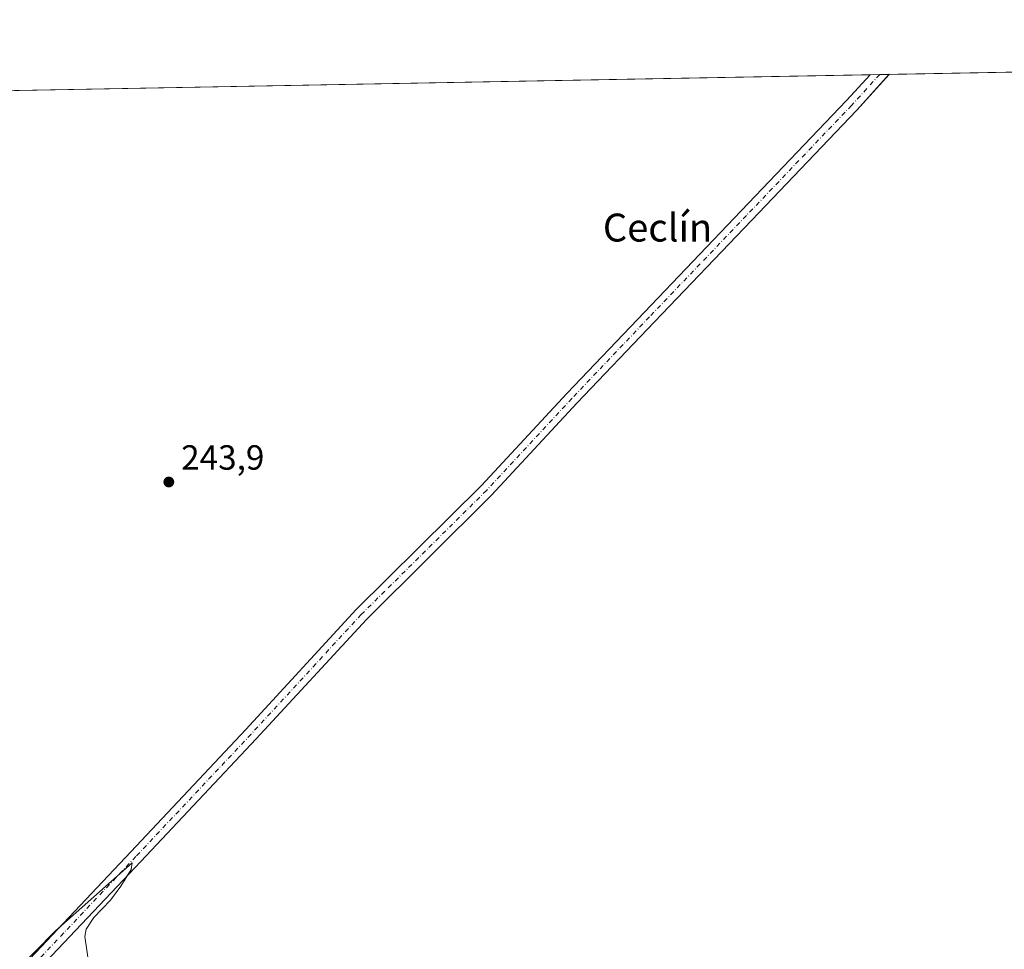
# Model space of a CAD drawing. Units: metres. Extents: x 629530 to 632986, y 4641707 to 4644091.
# Drawn here: x 631620 to 631902, y 4643820 to 4644086 of the extents above; entities that cross this region are included whole.
import ezdxf
from ezdxf.enums import TextEntityAlignment as Align

# ---------------------------------------------------------------- set-up
doc = ezdxf.new("R2010")
doc.units = ezdxf.units.M
doc.header["$MEASUREMENT"] = 0
doc.linetypes.add('DGN Style 4', pattern=[2.6384748266838614, 1.318413404963828, -0.6592067024819142, 0.001648016756204785, -0.6592067024819142])
for name, color, linetype, lineweight in [('Comarca CxS', 21, 'Continuous', 0), ('Comunidad Autónoma CxS', 142, 'Continuous', 0), ('Cultivos herbáceos CxS', 92, 'Continuous', 0), ('Cultivos leñosos CxS', 92, 'Continuous', 0), ('Curva de nivel normal', 30, 'Continuous', 0), ('Municipio CxS', 4, 'Continuous', 0), ('Pista no pavimentada Cxs', 111, 'Continuous', 0), ('Pista no pavimentada eje', 91, 'DGN Style 4', 0), ('Provincia CxS', 1, 'Continuous', 0), ('Punto de cota en terreno', 7, 'Continuous', 0), ('Rótulo de punto de cota en terreno', 7, 'Continuous', 0), ('Texto cartográfico', 7, 'Continuous', 0)]:
    doc.layers.add(name, color=color, linetype=linetype, lineweight=lineweight)
doc.styles.add('Style-Arial', font='txt')

# ---------------------------------------------------------------- blocks, each defined once
blk = doc.blocks.new('*U16')
at = {"layer": 'Comunidad Autónoma CxS', "color": 142, "linetype": 'Continuous', "lineweight": 0, "flags": 128}
blk.add_lwpolyline([(629529.9600009513, 4644027.139983592), (632717.7013647758, 4644085.961182958)], dxfattribs=at)
blk = doc.blocks.new('*U17')
at = {"layer": 'Provincia CxS', "color": 1, "linetype": 'Continuous', "lineweight": 0, "flags": 128}
blk.add_lwpolyline([(629529.9600009513, 4644027.139983592), (632717.7013647758, 4644085.961182958)], dxfattribs=at)
blk = doc.blocks.new('*U18')
at = {"layer": 'Comarca CxS', "color": 21, "linetype": 'Continuous', "lineweight": 0, "flags": 128}
blk.add_lwpolyline([(629529.9600009513, 4644027.139983592), (632717.7013647758, 4644085.961182958)], dxfattribs=at)
blk = doc.blocks.new('*U19')
at = {"layer": 'Municipio CxS', "color": 4, "linetype": 'Continuous', "lineweight": 0, "flags": 128}
blk.add_lwpolyline([(629529.9600009513, 4644027.139983592), (632717.7013647758, 4644085.961182958)], dxfattribs=at)
blk = doc.blocks.new('5PATER')
at = {"layer": 'Cultivos leñosos CxS', "linetype": 'Continuous', "lineweight": 0}
h = blk.add_hatch(color=51, dxfattribs=at)
edge = h.paths.add_edge_path()
edge.add_ellipse((0, 0), major_axis=(-0.1095731443231308, -0.1110710700762829), ratio=0.9994222409660322, start_angle=0, end_angle=360)

msp = doc.modelspace()

# ---------------------------------------------------------------- linework, layer by layer
at = {"layer": 'Cultivos herbáceos CxS', "color": 92, "linetype": 'Continuous', "lineweight": 0, "extrusion": (0.003467269649373108, 6.397971176899465e-05, 0.9999939869558091), "elevation": 2730.933146628689, "flags": 128}
msp.add_lwpolyline([(631864.5676716203, 4644070.139280711), (632149.8535876406, 4644075.403480722)], dxfattribs=at)
at = {"layer": 'Cultivos herbáceos CxS', "color": 92, "linetype": 'Continuous', "lineweight": 0, "extrusion": (0.00411277237296042, 7.588998748382415e-05, 0.9999915396362702), "elevation": 3194.158558086686, "flags": 128}
msp.add_lwpolyline([(631312.4634638856, 4644059.919468592), (631857.3603754813, 4644069.973968621)], dxfattribs=at)
at = {"layer": 'Cultivos herbáceos CxS', "color": 92, "linetype": 'Continuous', "lineweight": 0, "extrusion": (0.005738611419995703, 0.0001057107127259862, 0.9999835284464517), "elevation": 4359.954834853994, "flags": 128}
msp.add_lwpolyline([(631851.9050101587, 4644069.768054238), (631854.6573555092, 4644069.818754237)], dxfattribs=at)
at = {"layer": 'Cultivos herbáceos CxS', "color": 92, "linetype": 'Continuous', "lineweight": 0, "extrusion": (0.0172147928203012, 0.0003177615281089663, 0.9998517639809241), "elevation": 12596.11577173875, "flags": 128}
msp.add_lwpolyline([(4631617.885450369, -717356.8844973556), (4631617.885450368, -717359.6374742552)], dxfattribs=at)
at = {"layer": 'Cultivos herbáceos CxS', "color": 92, "linetype": 'Continuous', "lineweight": 0}
msp.add_polyline3d([(631308.4289999995, 4644059.956800001, 246.1350999999995), (632352.0253999997, 4644079.2136, 240.5439000000042)], dxfattribs=at)
at = {"layer": 'Curva de nivel normal', "color": 30, "linetype": 'Continuous', "lineweight": 0, "elevation": 245, "flags": 128}
msp.add_lwpolyline([(631618.3200000003, 4643812.790100001), (631630.3200000003, 4643824.890100001), (631652.25, 4643844.370100001), (631651.9699999997, 4643842.450099999), (631648.9500000002, 4643837.6801), (631646.0800000001, 4643833.700099999), (631641.2999999998, 4643828.700099999), (631639.0599999997, 4643825.4001), (631638.6399999997, 4643823.290100001), (631639.7800000003, 4643815.380100001)], dxfattribs=at)
at = {"layer": 'Pista no pavimentada Cxs', "color": 111, "linetype": 'Continuous', "lineweight": 0, "extrusion": (0.09946284086446623, 0.001835881228109304, 0.9950395835479542), "elevation": 71615.26112283068, "flags": 128}
msp.add_lwpolyline([(4631618.366979889, -713878.4258662283), (4631618.366979889, -713883.9586487181)], dxfattribs=at)
at = {"layer": 'Pista no pavimentada Cxs', "color": 111, "linetype": 'Continuous', "lineweight": 0}
for points in [[(631594.1627000002, 4643798.339500001, 245.4079999999958), (631595.7950999998, 4643797.716499999, 245.3371000000043), (631597.5099, 4643797.381100001, 245.3108000000066), (631599.2566999998, 4643797.343699999, 245.2871000000014), (631600.9845000004, 4643797.604900001, 245.2776000000013), (631602.6420999998, 4643798.157500001, 245.3438000000024), (631604.1809, 4643798.9849, 245.4530999999988), (631605.5560999997, 4643800.062899999, 245.5283000000054), (631619.6555000005, 4643813.433700001, 245.6272999999928), (631651.8425000003, 4643847.5233, 245.3662999999942), (631684.8541000001, 4643882.598300001, 245.0791000000027), (631716.4688999997, 4643916.913899999, 244.9498000000021), (631752.3491000002, 4643952.476500001, 244.3340999999928), (631776.7768999999, 4643978.807700001, 244.0718000000052), (631799.0125000002, 4644002.155099999, 243.8497999999963), (631826.7947000006, 4644031.2073, 243.3500000000058), (631856.9404999996, 4644062.781300001, 243.3027000000002), (631863.7038000004, 4644070.203000001, 243.5488999999943)], [(631869.2082000002, 4644070.3046, 242.9985000000015), (631859.8657000001, 4644060.0527, 242.9959999999992), (631829.6867000004, 4644028.4439, 243.1055000000051), (631801.9062999999, 4643999.3935, 244.1842000000034), (631779.6914999997, 4643976.0681, 244.3340000000026), (631755.2244999995, 4643949.694499999, 244.539499999999), (631719.3492999999, 4643914.1369, 244.7348000000056), (631687.7814999997, 4643879.872300001, 244.7293000000063), (631654.7531000003, 4643844.7795, 245.0167999999976), (631622.4873000003, 4643810.6065, 245.6279000000068), (631608.5021000003, 4643797.3409, 245.5249999999942), (631607.6139000002, 4643796.370300001, 245.4174000000057), (631606.8894999997, 4643795.271700001, 245.4162000000069), (631606.3469000002, 4643794.072899999, 245.4345999999932), (631606.0000999998, 4643792.8037, 245.4582999999984), (631605.8573000003, 4643791.4955, 245.4609000000055), (631605.9221000001, 4643790.181299999, 245.4630000000034), (631606.1930999998, 4643788.8937, 245.4704000000056), (631606.6633000001, 4643787.6647, 245.4804000000004), (631607.3211000003, 4643786.5251, 245.4823000000033)], [(631619.6555000005, 4643813.433700001, 245.6272999999928), (631651.8425000003, 4643847.5233, 245.3662999999942), (631684.8541000001, 4643882.598300001, 245.0791000000027), (631716.4688999997, 4643916.913899999, 244.9498000000021), (631752.3491000002, 4643952.476500001, 244.3340999999928), (631776.7768999999, 4643978.807700001, 244.0718000000052), (631799.0125000002, 4644002.155099999, 243.8497999999963), (631826.7947000006, 4644031.2073, 243.3500000000058), (631856.9404999996, 4644062.781300001, 243.3027000000002), (631863.7038000004, 4644070.2029, 243.5488999999943), (631869.2082000002, 4644070.304500001, 242.9985000000015), (631859.8657000001, 4644060.0527, 242.9959999999992), (631829.6867000004, 4644028.4439, 243.1055000000051), (631801.9062999999, 4643999.3935, 244.1842000000034), (631779.6914999997, 4643976.0681, 244.3340000000026), (631755.2244999995, 4643949.694499999, 244.539499999999), (631719.3492999999, 4643914.1369, 244.7348000000056), (631687.7814999997, 4643879.872300001, 244.7293000000063), (631654.7531000003, 4643844.7795, 245.0167999999976), (631622.4873000003, 4643810.6065, 245.6279000000068), (631608.5021000003, 4643797.3409, 245.5249999999942)]]:
    msp.add_polyline3d(points, dxfattribs=at)
at = {"layer": 'Pista no pavimentada eje', "color": 91, "linetype": 'DGN Style 4', "lineweight": 0}
msp.add_polyline3d([(631866.4560000002, 4644070.253699999, 243.2050000000018), (631858.4030999999, 4644061.4169, 243.0822000000044), (631828.2407000001, 4644029.8255, 243.2127999999939), (631800.4593000002, 4644000.774300001, 243.973800000007), (631778.2342999997, 4643977.437899999, 244.033500000005), (631753.7867000002, 4643951.0855, 244.4051000000036), (631717.9090999998, 4643915.5253, 244.7829999999958), (631686.3179000001, 4643881.235300001, 244.8573999999935), (631653.2977, 4643846.151500001, 245.1502000000037), (631621.0714999996, 4643812.020099999, 245.4709000000003), (631605.9901000002, 4643797.7327, 245.3408999999956), (631598.7516999999, 4643790.9801, 245.3994999999995)], dxfattribs=at)

# ---------------------------------------------------------------- block references
at = {"layer": 'Comarca CxS', "color": 21, "linetype": 'Continuous', "lineweight": 0}
msp.add_blockref('*U18', (0, 0), dxfattribs=at)
at = {"layer": 'Comunidad Autónoma CxS', "color": 142, "linetype": 'Continuous', "lineweight": 0}
msp.add_blockref('*U16', (0, 0), dxfattribs=at)
at = {"layer": 'Municipio CxS', "color": 4, "linetype": 'Continuous', "lineweight": 0}
msp.add_blockref('*U19', (0, 0), dxfattribs=at)
at = {"layer": 'Provincia CxS', "color": 1, "linetype": 'Continuous', "lineweight": 0}
msp.add_blockref('*U17', (0, 0), dxfattribs=at)
at = {"layer": 'Punto de cota en terreno', "color": 7, "linetype": 'Continuous', "lineweight": 0, "xscale": 10, "yscale": 10, "zscale": 10}
msp.add_blockref('5PATER', (631662.75, 4643953.49, 243.8999999999942), dxfattribs=at)

# ---------------------------------------------------------------- texts
at = {"layer": 'Rótulo de punto de cota en terreno', "color": 7, "linetype": 'Continuous', "lineweight": 0, "style": 'Style-Arial'}
msp.add_text('243,9', height=7.000000000000002, dxfattribs=at).set_placement((631666.2778000003, 4643957.0178))
at = {"layer": 'Texto cartográfico', "color": 7, "linetype": 'Continuous', "lineweight": 0, "style": 'Style-Arial'}
msp.add_text('Ceclín', height=8, dxfattribs=at).set_placement((631802.7962646337, 4644026.40015), align=Align.MIDDLE_CENTER)

doc.saveas('drawing.dxf')
